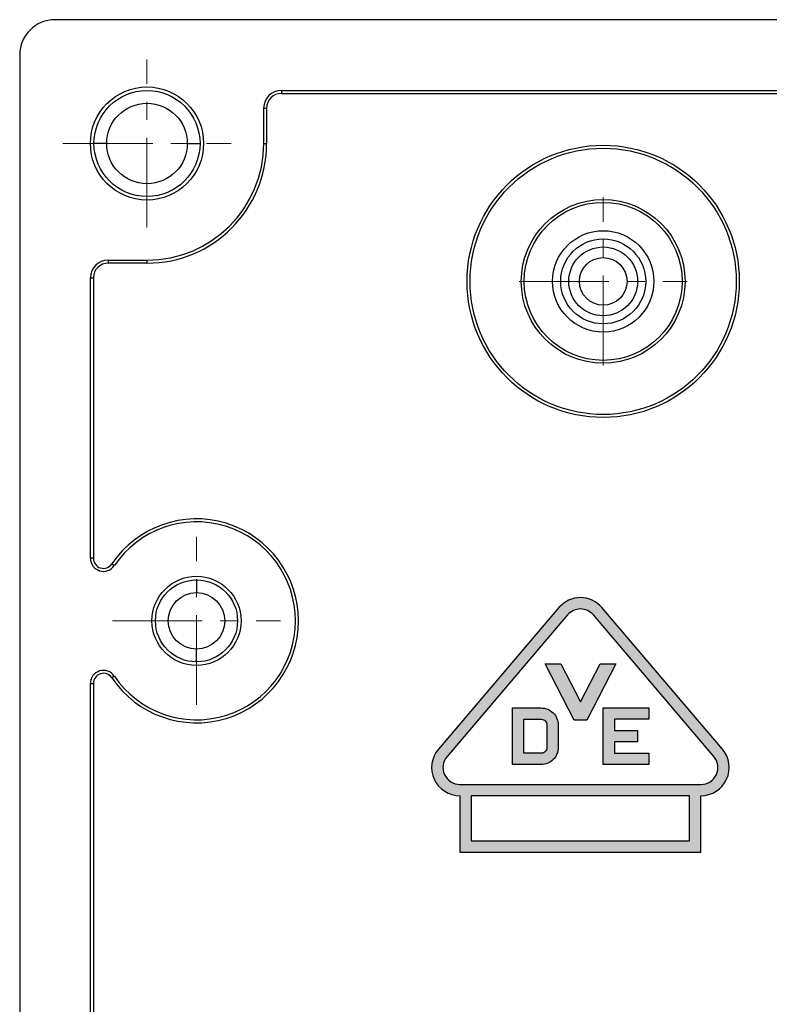
# Model space of a CAD drawing. Units: millimetres. Extents: x 3348 to 3645, y -2083 to -1869.
# Drawn here: x 3553 to 3566, y -1992 to -1974 of the extents above; entities that cross this region are included whole.
import ezdxf

# ---------------------------------------------------------------- set-up
doc = ezdxf.new("R2010")
doc.units = ezdxf.units.MM
doc.linetypes.add('CENTER', pattern=[50.8, 31.75, -6.35, 6.35, -6.35])
doc.layers.add('dim', color=31, linetype='Continuous', lineweight=9)

# ---------------------------------------------------------------- blocks, each defined once
blk = doc.blocks.new('VDE-RAIL')
h = blk.add_hatch(color=1)
h.paths.add_polyline_path([(4.26, 0), (4.26, 1, 0.639717), (4.641, 1.824), (2.511, 4.324, 0.461737), (1.749, 4.324), (-0.381, 1.824, 0.639717), (0, 1), (0, 0)])
h.paths.add_polyline_path([(0, 1.2, -0.639717), (-0.228, 1.695), (1.902, 4.195, -0.461737), (2.358, 4.195), (4.488, 1.695, -0.639717), (4.26, 1.2)], flags=16)
h.paths.add_polyline_path([(4.06, 1), (4.06, 0.2), (0.2, 0.2), (0.2, 1)], flags=16)
h.paths.add_polyline_path([(2.53, 1.55), (2.53, 2.55), (2.87, 2.55), (3.337, 2.55), (3.337, 2.35), (2.73, 2.35), (2.73, 2.15), (3.137, 2.15), (3.137, 1.95), (2.73, 1.95), (2.73, 1.75), (3.337, 1.75), (3.337, 1.55), (2.87, 1.55)], flags=0)
h.paths.add_polyline_path([(1.437, 1.55), (1.27, 1.55), (0.93, 1.55), (0.93, 2.55), (1.27, 2.55), (1.437, 2.55, -0.414214), (1.737, 2.25), (1.737, 1.85, -0.414214)], flags=0)
h.paths.add_polyline_path([(1.437, 1.75), (1.13, 1.75), (1.13, 2.35), (1.437, 2.35, -0.414214), (1.537, 2.25), (1.537, 1.85, -0.414214)], flags=0)
h.paths.add_polyline_path([(2.018, 2.332), (1.505, 3.332), (1.783, 3.332), (2.13, 2.656), (2.477, 3.332), (2.755, 3.332), (2.242, 2.332)], flags=0)
h = blk.add_hatch(color=1)
h.paths.add_polyline_path([(2.13, 2.656), (1.783, 3.332), (1.505, 3.332), (2.018, 2.332), (2.242, 2.332), (2.755, 3.332), (2.477, 3.332)])
h.paths.add_polyline_path([(2.73, 2.35), (3.337, 2.35), (3.337, 2.55), (2.87, 2.55), (2.53, 2.55), (2.53, 1.55), (2.87, 1.55), (3.337, 1.55), (3.337, 1.75), (2.73, 1.75), (2.73, 1.95), (3.137, 1.95), (3.137, 2.15), (2.73, 2.15)])
h = blk.add_hatch(color=1)
h.paths.add_polyline_path([(1.437, 1.55, 0.414214), (1.737, 1.85), (1.737, 2.25, 0.414214), (1.437, 2.55), (1.27, 2.55), (0.93, 2.55), (0.93, 1.55), (1.27, 1.55)])
h.paths.add_polyline_path([(1.437, 1.75), (1.13, 1.75), (1.13, 2.35), (1.437, 2.35, -0.414214), (1.537, 2.25), (1.537, 1.85, -0.414214)], flags=16)
at = {"layer": 'Defpoints', "color": 1}
for points in [[(1.749, 4.324), (-0.381, 1.824, 0.639717), (0, 1), (0, 0), (4.26, 0), (4.26, 1, 0.639717), (4.641, 1.824), (2.511, 4.324, 0.461737)], [(1.902, 4.195), (-0.228, 1.695, 0.639717), (0, 1.2), (4.26, 1.2, 0.639717), (4.488, 1.695), (2.358, 4.195, 0.461737)], [(0.93, 2.55), (1.27, 2.55), (1.437, 2.55, -0.414214), (1.737, 2.25), (1.737, 1.85, -0.414214), (1.437, 1.55), (1.27, 1.55), (0.93, 1.55)], [(1.537, 2.25), (1.537, 1.85, -0.414214), (1.437, 1.75), (1.13, 1.75), (1.13, 2.35), (1.437, 2.35, -0.414214)]]:
    blk.add_lwpolyline(points, format="xyb", close=True, dxfattribs=at)
for points in [[(2.13, 2.656), (2.477, 3.332), (2.755, 3.332), (2.242, 2.332), (2.018, 2.332), (1.505, 3.332), (1.783, 3.332)], [(2.73, 2.35), (2.73, 2.15), (3.137, 2.15), (3.137, 1.95), (2.73, 1.95), (2.73, 1.75), (3.337, 1.75), (3.337, 1.55), (2.87, 1.55), (2.53, 1.55), (2.53, 2.55), (2.87, 2.55), (3.337, 2.55), (3.337, 2.35)], [(0.2, 1), (0.2, 0.2), (4.06, 0.2), (4.06, 1)]]:
    blk.add_lwpolyline(points, close=True, dxfattribs=at)

msp = doc.modelspace()

# ---------------------------------------------------------------- linework, layer by layer
at = {"color": 7, "linetype": 'Continuous'}
for p, q in [((3582.23, -1974.412), (3553.292, -1974.412)), ((3552.667, -1975.037), (3552.667, -1998.287)), ((3557.292, -1975.662), (3557.292, -1975.714)), ((3557.292, -1975.662), (3569.292, -1975.662)), ((3557.292, -1975.714), (3569.292, -1975.714)), ((3556.98, -1976.6), (3556.98, -1975.975)), ((3556.98, -1975.975), (3557.032, -1975.975)), ((3557.032, -1975.975), (3557.032, -1976.6)), ((3554.205, -1976.6), (3553.98, -1976.6)), ((3555.63, -1976.6), (3555.855, -1976.6)), ((3556.98, -1976.6), (3557.032, -1976.6)), ((3554.23, -1978.662), (3554.23, -1978.715)), ((3554.23, -1978.662), (3554.917, -1978.662)), ((3554.917, -1978.715), (3554.23, -1978.715)), ((3554.917, -1978.662), (3554.917, -1978.715)), ((3553.917, -1983.931), (3553.917, -1978.975)), ((3553.917, -1978.975), (3553.969, -1978.975)), ((3553.969, -1978.975), (3553.969, -1983.931)), ((3553.969, -1983.931), (3553.917, -1983.931)), ((3554.297, -1984.031), (3554.34, -1984.06)), ((3555.792, -1984.312), (3555.792, -1984.537)), ((3555.792, -1985.762), (3555.792, -1985.537)), ((3554.34, -1986.014), (3554.297, -1986.043)), ((3553.917, -1994.912), (3553.917, -1986.143)), ((3553.917, -1986.143), (3553.969, -1986.143)), ((3553.969, -1986.143), (3553.969, -1994.912))]:
    msp.add_line(p, q, dxfattribs=at)
for centre, radius in [((3554.917, -1976.6), 1), ((3554.917, -1976.6), 0.937), ((3554.917, -1976.6), 0.712), ((3562.98, -1979.037), 2.406), ((3562.98, -1979.037), 2.353), ((3562.98, -1979.037), 1.447), ((3562.98, -1979.037), 1.396), ((3562.98, -1979.037), 0.896), ((3562.98, -1979.037), 0.751), ((3562.98, -1979.037), 0.608), ((3562.98, -1979.037), 0.421), ((3555.792, -1985.037), 0.787), ((3555.792, -1985.037), 0.725), ((3555.792, -1985.037), 0.5)]:
    msp.add_circle(centre, radius, dxfattribs=at)
for centre, radius, start, end in [((3553.292, -1975.037), 0.625, 90, 180), ((3557.292, -1975.975), 0.313, 90, 180), ((3557.292, -1975.975), 0.26, 90, 180), ((3554.917, -1976.6), 2.115, 270, 0), ((3554.917, -1976.6), 2.063, 270, 0), ((3554.23, -1978.975), 0.313, 90, 180), ((3554.23, -1978.975), 0.26, 90, 180), ((3555.792, -1985.037), 1.803, 213.9381, 146.0619), ((3555.792, -1985.037), 1.75, 213.9381, 146.0619), ((3554.148, -1983.931), 0.231, 180, 326.0619), ((3554.148, -1983.931), 0.179, 180, 326.0619), ((3554.148, -1986.143), 0.231, 33.9381, 180), ((3554.148, -1986.143), 0.179, 33.9381, 180)]:
    msp.add_arc(centre, radius, start, end, dxfattribs=at)
at = {"layer": 'dim', "color": 1, "linetype": 'CENTER', "ltscale": 0.05}
for p, q in [((3554.917, -1978.086), (3554.917, -1975.113)), ((3553.431, -1976.6), (3556.403, -1976.6)), ((3562.98, -1980.523), (3562.98, -1977.551)), ((3561.494, -1979.037), (3564.466, -1979.037)), ((3555.792, -1986.523), (3555.792, -1983.551)), ((3554.306, -1985.037), (3557.278, -1985.037))]:
    msp.add_line(p, q, dxfattribs=at)

# ---------------------------------------------------------------- block references
msp.add_blockref('VDE-RAIL', (3560.448, -1989.127))

doc.saveas('drawing.dxf')
